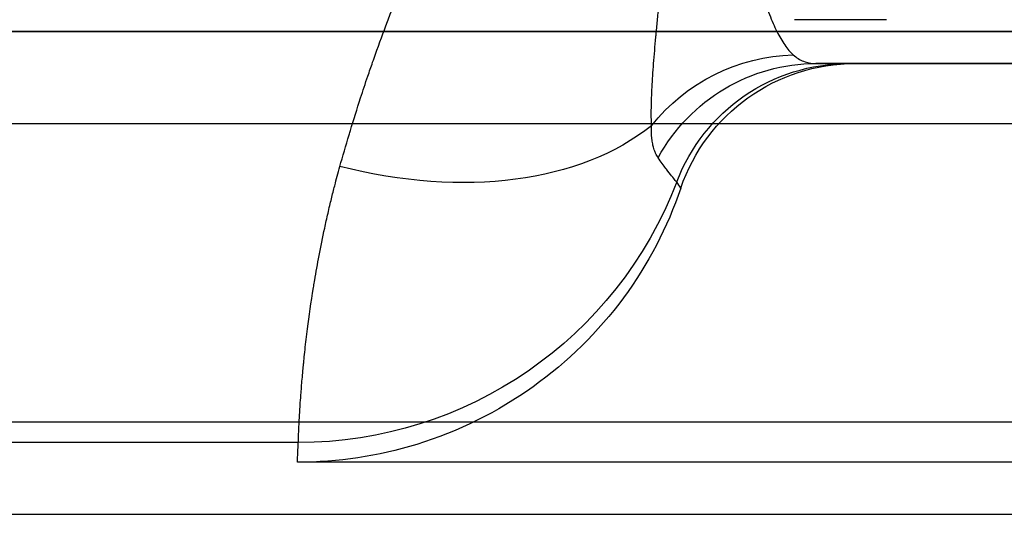
# Model space of a CAD drawing. Units: millimetres. Extents: x 3048 to 3231, y 1533 to 1662.
# Drawn here: x 3171 to 3173, y 1571 to 1572 of the extents above; entities that cross this region are included whole.
import ezdxf

# ---------------------------------------------------------------- set-up
doc = ezdxf.new("R2010")
doc.units = ezdxf.units.MM

msp = doc.modelspace()

# ---------------------------------------------------------------- linework, layer by layer
at = {"extrusion": (-1.882581800984263e-14, 0.9999451693655121, 0.0104717841162458)}
msp.add_line((3163.502664611954, 1571.845229142376, 8.62367843174954), (3187.259923024984, 1571.845229142377, 8.62367843174954), dxfattribs=at)
at = {"extrusion": (-1.882376129858531e-14, 1, 1.1413018280789e-18)}
for p, q in [((3187.259923024984, 1571.845229142377, 9.03288626772563), (3163.502664611954, 1571.845229142376, 9.03288626772563)), ((3163.502664611954, 1571.845229142376, 8.62367843174954), (3187.259923024984, 1571.845229142377, 8.62367843174954))]:
    msp.add_line(p, q, dxfattribs=at)
at = {"extrusion": (-1.351898237947477e-14, 0.707106781186545, 0.7071067811865501)}
for p, q in [((3187.259923024984, 1571.845229142377, 9.03288626772563), (3163.502664611954, 1571.845229142376, 9.03288626772563)), ((3163.502664611954, 1571.640625224388, 9.237490185713966), (3187.464526942973, 1571.640625224388, 9.237490185713767))]:
    msp.add_line(p, q, dxfattribs=at)
at = {"extrusion": (1.882376129858531e-14, -1, -1.1413018280789e-18)}
for p, q in [((3178.73832523883, 1571.774228313768, -7.417268738521173), (3172.900432788276, 1571.774228313768, -7.417268738521173)), ((3172.987288044071, 1571.774228313768, -2.424933140759649), (3173.364131997695, 1571.774228313768, -2.424933139610431)), ((3163.502664611954, 1570.77154168509, 9.03288626772563), (3187.433353243123, 1570.77154168509, 9.03288626772563)), ((3163.502664611954, 1570.77154168509, 8.62367843174954), (3187.433353243123, 1570.77154168509, 8.623678431749653))]:
    msp.add_line(p, q, dxfattribs=at)
for p, q in [((3178.73832523883, 1571.774228313768, -7.417268738521173), (3172.900432788276, 1571.774228313768, -7.417268738521173)), ((3163.502664611954, 1571.640625224388, 9.237490185713966), (3187.464526942973, 1571.640625224388, 9.237490185713767)), ((3187.433353243123, 1570.976145603078, 9.237490185713767), (3163.502664611954, 1570.976145603078, 9.237490185713966)), ((3171.749577598053, 1570.931181866917, -6.620278747153705), (3170.864760454779, 1570.931181866917, -6.620278747153705))]:
    msp.add_line(p, q)
at = {"extrusion": (-2.221232963746201e-15, 1.14130182803709e-18, -1)}
for p, q in [((3172.987288044071, 1571.774228313768, -2.424933140759649), (3173.364131997695, 1571.774228313768, -2.424933139610431)), ((3173.773339833672, 1570.887246704429, -2.424933139610431), (3171.747858208712, 1570.887246704429, -2.424933139610431))]:
    msp.add_line(p, q, dxfattribs=at)
at = {"extrusion": (1.310183614385829e-14, -0.7071067811865489, 0.7071067811865461)}
for p, q in [((3187.433353243123, 1570.976145603078, 9.237490185713767), (3163.502664611954, 1570.976145603078, 9.237490185713966)), ((3163.502664611954, 1570.77154168509, 9.03288626772563), (3187.433353243123, 1570.77154168509, 9.03288626772563))]:
    msp.add_line(p, q, dxfattribs=at)
at = {"extrusion": (1.882581800984263e-14, -0.9999451693655121, -0.0104717841162458)}
for p, q in [((3171.749577598053, 1570.931181866917, -6.620278747153705), (3170.864760454779, 1570.931181866917, -6.620278747153705)), ((3173.773339833672, 1570.887246704429, -2.424933139610431), (3171.747858208712, 1570.887246704429, -2.424933139610431)), ((3163.502664611954, 1570.77154168509, 8.62367843174954), (3187.433353243123, 1570.77154168509, 8.623678431749653))]:
    msp.add_line(p, q, dxfattribs=at)
at = {"extrusion": (-1.307332898420159e-14, -1, -4.059252933728261e-17)}
msp.add_arc((3173.057226120693, 6.506404592023152, -1571.87168736382), 0.2046039179881464, 90, 179.9999999999996, dxfattribs=at)
msp.add_arc((3173.057226120693, 6.506404592023152, -1571.87168736382), 0.2046039179881464, 90, 179.9999999999996, dxfattribs=at)
at = {"extrusion": (-0.1432814640602965, 0.1746948396582566, -0.9741417427938884)}
msp.add_arc((-3449.762932322478, -778.2370284352643, -172.589795283802), 0.4092078359762929, 77.57409058808769, 128.6239095354655, dxfattribs=at)
msp.add_arc((-3449.762932322478, -778.2370284352643, -172.589795283802), 0.4092078359762929, 77.57409058808769, 128.6239095354655, dxfattribs=at)
at = {"extrusion": (-0.1864704146199899, -2.657925860874974e-15, -0.982460576548214)}
msp.add_arc((-1571.365020477746, -3118.632689704288, -584.3648851287189), 0.4092078359762929, 119.2208144938293, 180.0000000000008, dxfattribs=at)
msp.add_arc((-1571.365020477746, -3118.632689704288, -584.3648851287189), 0.4092078359762929, 119.2208144938293, 180.0000000000008, dxfattribs=at)
at = {"extrusion": (-0.003325208606541381, -6.259293307753325e-17, -0.9999944714785792)}
msp.add_arc((-3172.977625597967, 1571.365020477791, -3.935914093758068), 0.4092078359762929, 20.86409528274985, 90, dxfattribs=at)
msp.add_arc((-3172.977625597967, 1571.365020477791, -3.935914093758068), 0.4092078359762929, 20.86409528274985, 90, dxfattribs=at)
at = {"extrusion": (3.732421854847974e-13, -4.494481011715501e-13, -1)}
msp.add_arc((-3172.987287363932, 1571.365018271764, 2.424933140088221), 0.4092100420054246, 18.82364201398053, 90.00009523002404, dxfattribs=at)
msp.add_arc((-3172.987287363932, 1571.365018271764, 2.424933140088221), 0.4092100420054246, 18.82364201398053, 90.00009523002404, dxfattribs=at)
at = {"extrusion": (0.334849048591248, 0.673051274185274, -0.6594528769935841)}
msp.add_arc((-2139.514049484342, 1854.361372549348, 2125.134156744763), 0.9002572391478445, 197.0682303362573, 251.8361785653395, dxfattribs=at)
msp.add_arc((-2139.514049484342, 1854.361372549348, 2125.134156744763), 0.9002572391478445, 197.0682303362573, 251.8361785653395, dxfattribs=at)
at = {"extrusion": (0.000666245459788935, 0.0104717817921218, -0.9999449474361504)}
msp.add_arc((-3171.74446888662, 1571.653848088652, 25.18352658644778), 0.9002572391478443, 200.8652927440505, 270.0003997618889, dxfattribs=at)
msp.add_arc((-3171.74446888662, 1571.653848088652, 25.18352658644778), 0.9002572391478443, 200.8652927440505, 270.0003997618889, dxfattribs=at)
for points, knots in [([(3171.842002210291, 1571.545179722757, -8.060309623626779), (3171.848429338952, 1571.568248684477, -8.082912497670804), (3171.855234394411, 1571.59176221639, -8.10483995647769), (3171.863392581705, 1571.6189157213, -8.12899902388768), (3171.864369624199, 1571.622151923573, -8.1318599674511), (3171.872554548878, 1571.649130955001, -8.155559130487774), (3171.880130332107, 1571.673264069419, -8.175787325107045), (3171.893271572051, 1571.713694911021, -8.208156967653167), (3171.898610427216, 1571.72977234569, -8.220646095093002), (3171.907602267532, 1571.756260285329, -8.240610698614162), (3171.911151307665, 1571.766575170135, -8.248237203752183), (3171.916884751283, 1571.783010668368, -8.260156327627826), (3171.919022071258, 1571.789089385186, -8.264514861682258), (3171.92964852496, 1571.819070915352, -8.285768144415158), (3171.938446264089, 1571.843150964734, -8.302080607460226), (3171.949673754974, 1571.872899677726, -8.321324582025355), (3171.951762403749, 1571.878394423368, -8.3248413869713), (3171.959143796232, 1571.897672405185, -8.337048175193345), (3171.96453446719, 1571.911510619124, -8.345575359876918), (3171.985462001273, 1571.964265438867, -8.377188764373187), (3172.001799660424, 1572.003576130805, -8.39899530190553), (3172.022448408323, 1572.050826046755, -8.42323201202862), (3172.02579782489, 1572.058420040244, -8.427067419073907), (3172.037166849827, 1572.083956455268, -8.439765949824896), (3172.045355485076, 1572.101959143107, -8.448389488268276), (3172.059788728704, 1572.133000216414, -8.462709611653153), (3172.065939793682, 1572.146022640072, -8.468550114761314), (3172.079686735241, 1572.174674047043, -8.481043356615665), (3172.087334620856, 1572.19032311106, -8.487635373503693), (3172.099342330122, 1572.214441990105, -8.497447707056274), (3172.103588325863, 1572.222887466043, -8.500818418320584), (3172.111568896711, 1572.23860515705, -8.506971779171323), (3172.115292270009, 1572.245876709937, -8.50977076678599), (3172.12901526143, 1572.272450693594, -8.51982756103915), (3172.139195839577, 1572.291731362735, -8.526791480251106), (3172.156057102024, 1572.322941875871, -8.537538997028904), (3172.162623587403, 1572.334929167451, -8.541542823065782), (3172.186554690927, 1572.378017679017, -8.555496276505963), (3172.204376696418, 1572.408996373757, -8.564703062235594), (3172.233075744779, 1572.457187143554, -8.577814640390343), (3172.243585605544, 1572.47450140542, -8.582278866388478), (3172.262548748185, 1572.505158311394, -8.589764680999934), (3172.270934630597, 1572.518520823426, -8.592885184278451), (3172.298847194058, 1572.56237577968, -8.60266609384631), (3172.318799893296, 1572.592743683131, -8.60870311098914), (3172.348156774361, 1572.636117775511, -8.616322752644365), (3172.357154660746, 1572.649243694695, -8.618495725313217), (3172.378038018982, 1572.679334962897, -8.62318080921564), (3172.38998695187, 1572.696285749037, -8.62560169816171), (3172.423502444767, 1572.743130745474, -8.631696900592779), (3172.445382991254, 1572.772937811604, -8.634899677865327), (3172.473163061567, 1572.809917979757, -8.638063207339563), (3172.478665184547, 1572.817200982024, -8.638646911569921), (3172.48429009824, 1572.824604850128, -8.639200799312263), (3172.484392554854, 1572.824739696607, -8.639210873783455), (3172.490120565063, 1572.832277765445, -8.639773295009782), (3172.495767255325, 1572.839666560373, -8.640283983189988), (3172.512771872871, 1572.861788698746, -8.641692988717175), (3172.524192340157, 1572.876479359875, -8.642468350513923), (3172.538595919926, 1572.894752742995, -8.64323734282982), (3172.541483125055, 1572.8984028431, -8.643381124521468), (3172.54453881548, 1572.902250408619, -8.64352237444858), (3172.544699902227, 1572.902453172133, -8.643529787925601), (3172.546147791957, 1572.904275026471, -8.643596126994801), (3172.54743560502, 1572.905893730522, -8.643653029852835), (3172.55017633888, 1572.909330635029, -8.643769615371184), (3172.551629408356, 1572.911148926319, -8.643828771783333), (3172.558410929943, 1572.919615831431, -8.64409275313269), (3172.563765384478, 1572.9262465556, -8.644266535741373), (3172.569659233748, 1572.933459007809, -8.644421818498486), (3172.570160020455, 1572.934071135412, -8.644434729571032), (3172.57361222977, 1572.938285843728, -8.644521788726252), (3172.576574602767, 1572.941879160424, -8.644586760070844), (3172.58029832811, 1572.946353207638, -8.644656305269123), (3172.581603448399, 1572.947917584281, -8.644679624624558), (3172.582912000955, 1572.949479049742, -8.644701160368243), (3172.585157895273, 1572.952153589606, -8.644736770225151), (3172.586848304084, 1572.954154413864, -8.64476053379395), (3172.591563137043, 1572.95969591018, -8.644818391249487), (3172.594602987905, 1572.963223480784, -8.644846133451814), (3172.599214604804, 1572.968470721591, -8.644873834024835), (3172.600760277457, 1572.97021259712, -8.64488074942112), (3172.603096052446, 1572.972810702511, -8.644887654022824), (3172.604268256443, 1572.974106078213, -8.644890239593678), (3172.605447791217, 1572.97539520689, -8.644891530059631), (3172.606235871908, 1572.976253156491, -8.644892103337291), (3172.606630776861, 1572.976681392365, -8.644892246449999), (3172.607026586416, 1572.977108861172, -8.644892246449999)], [0, 0, 0, 0, 0.000240490405642247, 0.000240490405642247, 0.000272945022099722, 0.000272945022099722, 0.000510432246923005, 0.000510432246923005, 0.000664633656611102, 0.000664633656611102, 0.00076200956776157, 0.00076200956776157, 0.0008188350662992, 0.0008188350662992, 0.00104145148380647, 0.00104145148380647, 0.0010917800883989, 0.0010917800883989, 0.00121773200797543, 0.00121773200797543, 0.00157029367534382, 0.00157029367534382, 0.00163767013259826, 0.00163767013259826, 0.00179649221790871, 0.00179649221790871, 0.00191061515469792, 0.00191061515469792, 0.00204708766574775, 0.00204708766574775, 0.00212036998617347, 0.00212036998617347, 0.00218356017679759, 0.00218356017679759, 0.00235150296387476, 0.00235150296387476, 0.00245650519889719, 0.00245650519889719, 0.0027294502209968, 0.0027294502209968, 0.0028831592093977, 0.0028831592093977, 0.00300239524309641, 0.00300239524309641, 0.00327534026519601, 0.00327534026519601, 0.00339414473982508, 0.00339414473982508, 0.00354828528729562, 0.00354828528729562, 0.00382123030939523, 0.00382123030939523, 0.00388822372621596, 0.00388822372621596, 0.00388946656492011, 0.00388946656492011, 0.003957702820445, 0.003957702820445, 0.00409417533149478, 0.00409417533149478, 0.00412829345925723, 0.00412829345925723, 0.00413019176751637, 0.00413019176751637, 0.00414535252313846, 0.00414535252313846, 0.00416241158701969, 0.00416241158701969, 0.00422485395282864, 0.00422485395282864, 0.00423064784254459, 0.00423064784254459, 0.00426476597030705, 0.00426476597030705, 0.00427329550224766, 0.00427969265120312, 0.00427969265120312, 0.0042988840980695, 0.0042988840980695, 0.00433300222583195, 0.00433300222583195, 0.00435006128971318, 0.00435006128971318, 0.0043585908216538, 0.0043628555876241, 0.0043628555876241, 0.00436712035359441, 0.00436712035359441, 0.00436712035359441, 0.00436712035359441]), ([(3171.842002210291, 1571.545179722757, -8.060309623626779), (3171.848429338952, 1571.568248684477, -8.082912497670804), (3171.855234394411, 1571.59176221639, -8.10483995647769), (3171.863392581705, 1571.6189157213, -8.12899902388768), (3171.864369624199, 1571.622151923573, -8.1318599674511), (3171.872554548878, 1571.649130955001, -8.155559130487774), (3171.880130332107, 1571.673264069419, -8.175787325107045), (3171.893271572051, 1571.713694911021, -8.208156967653167), (3171.898610427216, 1571.72977234569, -8.220646095093002), (3171.907602267532, 1571.756260285329, -8.240610698614162), (3171.911151307665, 1571.766575170135, -8.248237203752183), (3171.916884751283, 1571.783010668368, -8.260156327627826), (3171.919022071258, 1571.789089385186, -8.264514861682258), (3171.92964852496, 1571.819070915352, -8.285768144415158), (3171.938446264089, 1571.843150964734, -8.302080607460226), (3171.949673754974, 1571.872899677726, -8.321324582025355), (3171.951762403749, 1571.878394423368, -8.3248413869713), (3171.959143796232, 1571.897672405185, -8.337048175193345), (3171.96453446719, 1571.911510619124, -8.345575359876918), (3171.985462001273, 1571.964265438867, -8.377188764373187), (3172.001799660424, 1572.003576130805, -8.39899530190553), (3172.022448408323, 1572.050826046755, -8.42323201202862), (3172.02579782489, 1572.058420040244, -8.427067419073907), (3172.037166849827, 1572.083956455268, -8.439765949824896), (3172.045355485076, 1572.101959143107, -8.448389488268276), (3172.059788728704, 1572.133000216414, -8.462709611653153), (3172.065939793682, 1572.146022640072, -8.468550114761314), (3172.079686735241, 1572.174674047043, -8.481043356615665), (3172.087334620856, 1572.19032311106, -8.487635373503693), (3172.099342330122, 1572.214441990105, -8.497447707056274), (3172.103588325863, 1572.222887466043, -8.500818418320584), (3172.111568896711, 1572.23860515705, -8.506971779171323), (3172.115292270009, 1572.245876709937, -8.50977076678599), (3172.12901526143, 1572.272450693594, -8.51982756103915), (3172.139195839577, 1572.291731362735, -8.526791480251106), (3172.156057102024, 1572.322941875871, -8.537538997028904), (3172.162623587403, 1572.334929167451, -8.541542823065782), (3172.186554690927, 1572.378017679017, -8.555496276505963), (3172.204376696418, 1572.408996373757, -8.564703062235594), (3172.233075744779, 1572.457187143554, -8.577814640390343), (3172.243585605544, 1572.47450140542, -8.582278866388478), (3172.262548748185, 1572.505158311394, -8.589764680999934), (3172.270934630597, 1572.518520823426, -8.592885184278451), (3172.298847194058, 1572.56237577968, -8.60266609384631), (3172.318799893296, 1572.592743683131, -8.60870311098914), (3172.348156774361, 1572.636117775511, -8.616322752644365), (3172.357154660746, 1572.649243694695, -8.618495725313217), (3172.378038018982, 1572.679334962897, -8.62318080921564), (3172.38998695187, 1572.696285749037, -8.62560169816171), (3172.423502444767, 1572.743130745474, -8.631696900592779), (3172.445382991254, 1572.772937811604, -8.634899677865327), (3172.473163061567, 1572.809917979757, -8.638063207339563), (3172.478665184547, 1572.817200982024, -8.638646911569921), (3172.48429009824, 1572.824604850128, -8.639200799312263), (3172.484392554854, 1572.824739696607, -8.639210873783455), (3172.490120565063, 1572.832277765445, -8.639773295009782), (3172.495767255325, 1572.839666560373, -8.640283983189988), (3172.512771872871, 1572.861788698746, -8.641692988717175), (3172.524192340157, 1572.876479359875, -8.642468350513923), (3172.538595919926, 1572.894752742995, -8.64323734282982), (3172.541483125055, 1572.8984028431, -8.643381124521468), (3172.54453881548, 1572.902250408619, -8.64352237444858), (3172.544699902227, 1572.902453172133, -8.643529787925601), (3172.546147791957, 1572.904275026471, -8.643596126994801), (3172.54743560502, 1572.905893730522, -8.643653029852835), (3172.55017633888, 1572.909330635029, -8.643769615371184), (3172.551629408356, 1572.911148926319, -8.643828771783333), (3172.558410929943, 1572.919615831431, -8.64409275313269), (3172.563765384478, 1572.9262465556, -8.644266535741373), (3172.569659233748, 1572.933459007809, -8.644421818498486), (3172.570160020455, 1572.934071135412, -8.644434729571032), (3172.57361222977, 1572.938285843728, -8.644521788726252), (3172.576574602767, 1572.941879160424, -8.644586760070844), (3172.58029832811, 1572.946353207638, -8.644656305269123), (3172.581603448399, 1572.947917584281, -8.644679624624558), (3172.582912000955, 1572.949479049742, -8.644701160368243), (3172.585157895273, 1572.952153589606, -8.644736770225151), (3172.586848304084, 1572.954154413864, -8.64476053379395), (3172.591563137043, 1572.95969591018, -8.644818391249487), (3172.594602987905, 1572.963223480784, -8.644846133451814), (3172.599214604804, 1572.968470721591, -8.644873834024835), (3172.600760277457, 1572.97021259712, -8.64488074942112), (3172.603096052446, 1572.972810702511, -8.644887654022824), (3172.604268256443, 1572.974106078213, -8.644890239593678), (3172.605447791217, 1572.97539520689, -8.644891530059631), (3172.606235871908, 1572.976253156491, -8.644892103337291), (3172.606630776861, 1572.976681392365, -8.644892246449999), (3172.607026586416, 1572.977108861172, -8.644892246449999)], [0, 0, 0, 0, 0.000240490405642247, 0.000240490405642247, 0.000272945022099722, 0.000272945022099722, 0.000510432246923005, 0.000510432246923005, 0.000664633656611102, 0.000664633656611102, 0.00076200956776157, 0.00076200956776157, 0.0008188350662992, 0.0008188350662992, 0.00104145148380647, 0.00104145148380647, 0.0010917800883989, 0.0010917800883989, 0.00121773200797543, 0.00121773200797543, 0.00157029367534382, 0.00157029367534382, 0.00163767013259826, 0.00163767013259826, 0.00179649221790871, 0.00179649221790871, 0.00191061515469792, 0.00191061515469792, 0.00204708766574775, 0.00204708766574775, 0.00212036998617347, 0.00212036998617347, 0.00218356017679759, 0.00218356017679759, 0.00235150296387476, 0.00235150296387476, 0.00245650519889719, 0.00245650519889719, 0.0027294502209968, 0.0027294502209968, 0.0028831592093977, 0.0028831592093977, 0.00300239524309641, 0.00300239524309641, 0.00327534026519601, 0.00327534026519601, 0.00339414473982508, 0.00339414473982508, 0.00354828528729562, 0.00354828528729562, 0.00382123030939523, 0.00382123030939523, 0.00388822372621596, 0.00388822372621596, 0.00388946656492011, 0.00388946656492011, 0.003957702820445, 0.003957702820445, 0.00409417533149478, 0.00409417533149478, 0.00412829345925723, 0.00412829345925723, 0.00413019176751637, 0.00413019176751637, 0.00414535252313846, 0.00414535252313846, 0.00416241158701969, 0.00416241158701969, 0.00422485395282864, 0.00422485395282864, 0.00423064784254459, 0.00423064784254459, 0.00426476597030705, 0.00426476597030705, 0.00427329550224766, 0.00427969265120312, 0.00427969265120312, 0.0042988840980695, 0.0042988840980695, 0.00433300222583195, 0.00433300222583195, 0.00435006128971318, 0.00435006128971318, 0.0043585908216538, 0.0043628555876241, 0.0043628555876241, 0.00436712035359441, 0.00436712035359441, 0.00436712035359441, 0.00436712035359441]), ([(3172.534901952059, 1571.635880582754, -7.615906150816961), (3172.534367449205, 1571.647957576772, -7.650562557721329), (3172.53408194241, 1571.674376070877, -7.718686810517298), (3172.535760061276, 1571.720549174576, -7.817441947611982), (3172.539282809113, 1571.773145683382, -7.912835670319197), (3172.542674237577, 1571.81249802151, -7.974192537512536), (3172.544821800159, 1571.835868691874, -8.008062541731775), (3172.545063751247, 1571.838482618897, -8.011816924491171), (3172.545554137628, 1571.843745003906, -8.019307710632702), (3172.54580262084, 1571.846393954718, -8.023044771967783), (3172.546556178913, 1571.854378676352, -8.034209211275254), (3172.54809697395, 1571.870512926257, -8.056370210391222), (3172.551909311915, 1571.909307855528, -8.106911180833919), (3172.557873303268, 1571.967989224518, -8.175806395042827), (3172.565591721813, 1572.043654541887, -8.253185564387763), (3172.57367717268, 1572.124698518131, -8.325158076589055), (3172.579228072467, 1572.182462882054, -8.369394570996178), (3172.582383162897, 1572.216066789044, -8.393164620268877), (3172.582734369513, 1572.219817899087, -8.395791540072487), (3172.58343624005, 1572.22733572197, -8.401003442744774), (3172.584488591822, 1572.238639652957, -8.408761152245347), (3172.586940622626, 1572.265205507643, -8.426442314133077), (3172.591829142437, 1572.319094915936, -8.46012955217563), (3172.598762259031, 1572.398233990818, -8.50349293485148), (3172.607013909315, 1572.496654243674, -8.54789394629779), (3172.612496609225, 1572.564606399993, -8.57231891036976), (3172.616618822956, 1572.616474816836, -8.588633083860941), (3172.618682584746, 1572.642635324494, -8.596288516291438), (3172.62075499045, 1572.66914261475, -8.603174355668173), (3172.622139191246, 1572.686892186528, -8.60759159329777), (3172.622833160493, 1572.695813446273, -8.60971514874727), (3172.626299478428, 1572.740463378611, -8.619859714455764), (3172.629063852441, 1572.776402758853, -8.626485573622226), (3172.633264498244, 1572.830635112877, -8.634193761797093), (3172.634673628908, 1572.848766510921, -8.636390993760571), (3172.636829010072, 1572.876042757483, -8.639125518696773), (3172.637554575184, 1572.885148022649, -8.639943447727347), (3172.639032229324, 1572.903384070322, -8.641391343597434), (3172.639783678013, 1572.912514903678, -8.64202130644226), (3172.640562628275, 1572.92165744757, -8.642556814178512)], [1.0057626917434e-15, 1.0057626917434e-15, 1.0057626917434e-15, 1.0057626917434e-15, 0.000266230433899223, 0.00053246086779744, 0.000798691301695658, 0.00106492173559388, 0.00106492173559388, 0.00109820053983116, 0.00109820053983116, 0.00113147934406843, 0.00113147934406843, 0.00119803695254297, 0.00133115216949204, 0.00159738260339017, 0.0018636130372883, 0.00212984347118643, 0.00239607390508456, 0.00239607390508456, 0.00242935270932186, 0.00242935270932186, 0.00246263151355916, 0.00252918912203376, 0.00266230433898298, 0.00292853477288143, 0.00319476520677987, 0.00346099564067832, 0.00346099564067832, 0.00359411085762754, 0.00366066846610214, 0.00366066846610214, 0.00372722607457673, 0.00372722607457673, 0.00399345650847516, 0.00399345650847516, 0.00412657172542435, 0.00412657172542435, 0.00419312933389897, 0.00419312933389897, 0.00425968694237358, 0.00425968694237358, 0.00425968694237358, 0.00425968694237358]), ([(3172.534901952059, 1571.635880582754, -7.615906150816961), (3172.534367449205, 1571.647957576772, -7.650562557721329), (3172.53408194241, 1571.674376070877, -7.718686810517298), (3172.535760061276, 1571.720549174576, -7.817441947611982), (3172.539282809113, 1571.773145683382, -7.912835670319197), (3172.542674237577, 1571.81249802151, -7.974192537512536), (3172.544821800159, 1571.835868691874, -8.008062541731775), (3172.545063751247, 1571.838482618897, -8.011816924491171), (3172.545554137628, 1571.843745003906, -8.019307710632702), (3172.54580262084, 1571.846393954718, -8.023044771967783), (3172.546556178913, 1571.854378676352, -8.034209211275254), (3172.54809697395, 1571.870512926257, -8.056370210391222), (3172.551909311915, 1571.909307855528, -8.106911180833919), (3172.557873303268, 1571.967989224518, -8.175806395042827), (3172.565591721813, 1572.043654541887, -8.253185564387763), (3172.57367717268, 1572.124698518131, -8.325158076589055), (3172.579228072467, 1572.182462882054, -8.369394570996178), (3172.582383162897, 1572.216066789044, -8.393164620268877), (3172.582734369513, 1572.219817899087, -8.395791540072487), (3172.58343624005, 1572.22733572197, -8.401003442744774), (3172.584488591822, 1572.238639652957, -8.408761152245347), (3172.586940622626, 1572.265205507643, -8.426442314133077), (3172.591829142437, 1572.319094915936, -8.46012955217563), (3172.598762259031, 1572.398233990818, -8.50349293485148), (3172.607013909315, 1572.496654243674, -8.54789394629779), (3172.612496609225, 1572.564606399993, -8.57231891036976), (3172.616618822956, 1572.616474816836, -8.588633083860941), (3172.618682584746, 1572.642635324494, -8.596288516291438), (3172.62075499045, 1572.66914261475, -8.603174355668173), (3172.622139191246, 1572.686892186528, -8.60759159329777), (3172.622833160493, 1572.695813446273, -8.60971514874727), (3172.626299478428, 1572.740463378611, -8.619859714455764), (3172.629063852441, 1572.776402758853, -8.626485573622226), (3172.633264498244, 1572.830635112877, -8.634193761797093), (3172.634673628908, 1572.848766510921, -8.636390993760571), (3172.636829010072, 1572.876042757483, -8.639125518696773), (3172.637554575184, 1572.885148022649, -8.639943447727347), (3172.639032229324, 1572.903384070322, -8.641391343597434), (3172.639783678013, 1572.912514903678, -8.64202130644226), (3172.640562628275, 1572.92165744757, -8.642556814178512)], [1.0057626917434e-15, 1.0057626917434e-15, 1.0057626917434e-15, 1.0057626917434e-15, 0.000266230433899223, 0.00053246086779744, 0.000798691301695658, 0.00106492173559388, 0.00106492173559388, 0.00109820053983116, 0.00109820053983116, 0.00113147934406843, 0.00113147934406843, 0.00119803695254297, 0.00133115216949204, 0.00159738260339017, 0.0018636130372883, 0.00212984347118643, 0.00239607390508456, 0.00239607390508456, 0.00242935270932186, 0.00242935270932186, 0.00246263151355916, 0.00252918912203376, 0.00266230433898298, 0.00292853477288143, 0.00319476520677987, 0.00346099564067832, 0.00346099564067832, 0.00359411085762754, 0.00366066846610214, 0.00366066846610214, 0.00372722607457673, 0.00372722607457673, 0.00399345650847516, 0.00399345650847516, 0.00412657172542435, 0.00412657172542435, 0.00419312933389897, 0.00419312933389897, 0.00425968694237358, 0.00425968694237358, 0.00425968694237358, 0.00425968694237358]), ([(3172.655806283666, 1572.922802150101, -8.64234450215384), (3172.656655205672, 1572.914220781566, -8.641790777735636), (3172.65746248228, 1572.905656910718, -8.641147637214644), (3172.658252117097, 1572.897112496785, -8.640415970475132), (3172.659041751913, 1572.888568082851, -8.63968430373562), (3172.659812344077, 1572.880043001952, -8.638864109183189), (3172.660573228221, 1572.871537910248, -8.637956152113361), (3172.66109633607, 1572.865690659701, -8.63733193162787), (3172.661614855353, 1572.859852857531, -8.636666229220552), (3172.662129874571, 1572.854024554453, -8.635959255543007), (3172.662252776885, 1572.852633709401, -8.635790545915398), (3172.662375479878, 1572.851243405324, -8.635619485903504), (3172.662497998346, 1572.849853642916, -8.635446078183556), (3172.663355627617, 1572.840125306061, -8.634232224144057), (3172.664204215064, 1572.830423508744, -8.632903345986378), (3172.665048834589, 1572.820748507404, -8.631460266564275), (3172.66651973662, 1572.803899525477, -8.62894714865913), (3172.667978371503, 1572.78713175067, -8.62608777544034), (3172.669432787793, 1572.770445296962, -8.622884969968723), (3172.670159995938, 1572.762102070108, -8.621283567232908), (3172.670886149414, 1572.753779175324, -8.619596279039925), (3172.671612254122, 1572.745476652445, -8.617823297802275), (3172.67233128697, 1572.737254991573, -8.6160675844269), (3172.673050154181, 1572.729053297165, -8.61422783634962), (3172.673770182113, 1572.720871667442, -8.612304148094616), (3172.676685702081, 1572.687742807092, -8.604514795397066), (3172.679611645023, 1572.654941696076, -8.595351197383621), (3172.682581404625, 1572.62247423326, -8.584801231692822), (3172.685529352535, 1572.590245230922, -8.574328751263891), (3172.688518905736, 1572.558348922087, -8.562492031433962), (3172.691578893528, 1572.526785283364, -8.549245443836412), (3172.691978439265, 1572.522663986757, -8.54751582333867), (3172.6923791768, 1572.518547876785, -8.545761866636084), (3172.692780217591, 1572.514446802744, -8.54398779166565), (3172.696189769195, 1572.479580465261, -8.52890503626692), (3172.699632614701, 1572.445681735928, -8.512323855761124), (3172.703145851121, 1572.412721855009, -8.494294903277734), (3172.708776589616, 1572.359896355072, -8.46539951889767), (3172.714587721343, 1572.30947589899, -8.432796772357221), (3172.720727121983, 1572.26146920216, -8.396499586639777), (3172.724166450313, 1572.234575568377, -8.376165689819246), (3172.727707961918, 1572.208446915165, -8.354672658678673), (3172.731381282209, 1572.183091683044, -8.33197705955795), (3172.732337663171, 1572.176490227308, -8.326068062460593), (3172.73330334663, 1572.169939209113, -8.320075080686586), (3172.734274209066, 1572.163470850043, -8.314027805154822), (3172.738501494431, 1572.13530661314, -8.287697031171376), (3172.74284195947, 1572.108600641695, -8.260248655422728), (3172.747341472004, 1572.083308545886, -8.231724217772943), (3172.752907012538, 1572.052024227125, -8.196441748234946), (3172.758715572136, 1572.022901367347, -8.159514729814326), (3172.764852634601, 1571.995932008234, -8.120962426216849), (3172.765889558912, 1571.991375237905, -8.114448589814572), (3172.766935865512, 1571.986880136127, -8.107888214292466), (3172.767991972551, 1571.982446909612, -8.101281240188385), (3172.772458066588, 1571.963699561313, -8.073341489237237), (3172.77709866634, 1571.946058730785, -8.044573039389789), (3172.781948874032, 1571.929546669566, -8.014948534007289), (3172.782589935082, 1571.927364239458, -8.011033007556591), (3172.783234558774, 1571.925202139711, -8.00710353829782), (3172.783883057475, 1571.923059718495, -8.003158724175023), (3172.78450027736, 1571.921020631948, -7.999404178921516), (3172.785121124411, 1571.918999043002, -7.995635039240582), (3172.785744098818, 1571.917000020215, -7.99186080776758), (3172.786990047633, 1571.91300197464, -7.984312344821561), (3172.788245789318, 1571.909089873247, -7.976735694814543), (3172.789511738164, 1571.905262889496, -7.969131213232288), (3172.792043635857, 1571.897608921994, -7.953922250067762), (3172.794616362089, 1571.890295322913, -7.938602013130421), (3172.797233237494, 1571.883316867463, -7.923172912626583), (3172.802466988304, 1571.869359956563, -7.892314711618909), (3172.807877312925, 1571.856742022138, -7.86102160746907), (3172.81349123822, 1571.845441508137, -7.829305950325335), (3172.819105163514, 1571.834140994135, -7.797590293181614), (3172.824922535824, 1571.824157955285, -7.765452040570565), (3172.830972878264, 1571.815496283072, -7.732895120806688), (3172.837023220704, 1571.806834610859, -7.700338201042797), (3172.84330648942, 1571.799494197931, -7.66736263570175), (3172.849856380134, 1571.793504769454, -7.633964097389907)], [0, 0, 0, 0, 6.24507147898501e-05, 6.24507147898501e-05, 6.24507147898501e-05, 0.0001249014295797, 0.0001249014295797, 0.0001249014295797, 0.000167836295997722, 0.000167836295997722, 0.000167836295997722, 0.000178082116392932, 0.000178082116392932, 0.000178082116392932, 0.000249802859159401, 0.000249802859159401, 0.000249802859159401, 0.000374704288739081, 0.000374704288739081, 0.000374704288739081, 0.00043715500352892, 0.00043715500352892, 0.00043715500352892, 0.000498997482698981, 0.000498997482698981, 0.000498997482698981, 0.00074940857747812, 0.00074940857747812, 0.00074940857747812, 0.000997980503314176, 0.000997980503314176, 0.000997980503314176, 0.00103043679403241, 0.00103043679403241, 0.00103043679403241, 0.00130637231096756, 0.00130637231096756, 0.00130637231096756, 0.00174862001411598, 0.00174862001411598, 0.00174862001411598, 0.00199636977727792, 0.00199636977727792, 0.00199636977727792, 0.00206087358806535, 0.00206087358806535, 0.00206087358806535, 0.00234173316755627, 0.00234173316755627, 0.00234173316755627, 0.00268913421642196, 0.00268913421642196, 0.00268913421642196, 0.00274783145075386, 0.00274783145075386, 0.00274783145075386, 0.00299605190431083, 0.00299605190431083, 0.00299605190431083, 0.00302885966730826, 0.00302885966730826, 0.00302885966730826, 0.0030600850247032, 0.0030600850247032, 0.0030600850247032, 0.00312253573949308, 0.00312253573949308, 0.00312253573949308, 0.00324743716907286, 0.00324743716907286, 0.00324743716907286, 0.0034972400282324, 0.0034972400282324, 0.0034972400282324, 0.00374704288739194, 0.00374704288739194, 0.00374704288739194, 0.00399684574655149, 0.00399684574655149, 0.00399684574655149, 0.00399684574655149]), ([(3172.655806283666, 1572.922802150101, -8.64234450215384), (3172.656655205672, 1572.914220781566, -8.641790777735636), (3172.65746248228, 1572.905656910718, -8.641147637214644), (3172.658252117097, 1572.897112496785, -8.640415970475132), (3172.659041751913, 1572.888568082851, -8.63968430373562), (3172.659812344077, 1572.880043001952, -8.638864109183189), (3172.660573228221, 1572.871537910248, -8.637956152113361), (3172.66109633607, 1572.865690659701, -8.63733193162787), (3172.661614855353, 1572.859852857531, -8.636666229220552), (3172.662129874571, 1572.854024554453, -8.635959255543007), (3172.662252776885, 1572.852633709401, -8.635790545915398), (3172.662375479878, 1572.851243405324, -8.635619485903504), (3172.662497998346, 1572.849853642916, -8.635446078183556), (3172.663355627617, 1572.840125306061, -8.634232224144057), (3172.664204215064, 1572.830423508744, -8.632903345986378), (3172.665048834589, 1572.820748507404, -8.631460266564275), (3172.66651973662, 1572.803899525477, -8.62894714865913), (3172.667978371503, 1572.78713175067, -8.62608777544034), (3172.669432787793, 1572.770445296962, -8.622884969968723), (3172.670159995938, 1572.762102070108, -8.621283567232908), (3172.670886149414, 1572.753779175324, -8.619596279039925), (3172.671612254122, 1572.745476652445, -8.617823297802275), (3172.67233128697, 1572.737254991573, -8.6160675844269), (3172.673050154181, 1572.729053297165, -8.61422783634962), (3172.673770182113, 1572.720871667442, -8.612304148094616), (3172.676685702081, 1572.687742807092, -8.604514795397066), (3172.679611645023, 1572.654941696076, -8.595351197383621), (3172.682581404625, 1572.62247423326, -8.584801231692822), (3172.685529352535, 1572.590245230922, -8.574328751263891), (3172.688518905736, 1572.558348922087, -8.562492031433962), (3172.691578893528, 1572.526785283364, -8.549245443836412), (3172.691978439265, 1572.522663986757, -8.54751582333867), (3172.6923791768, 1572.518547876785, -8.545761866636084), (3172.692780217591, 1572.514446802744, -8.54398779166565), (3172.696189769195, 1572.479580465261, -8.52890503626692), (3172.699632614701, 1572.445681735928, -8.512323855761124), (3172.703145851121, 1572.412721855009, -8.494294903277734), (3172.708776589616, 1572.359896355072, -8.46539951889767), (3172.714587721343, 1572.30947589899, -8.432796772357221), (3172.720727121983, 1572.26146920216, -8.396499586639777), (3172.724166450313, 1572.234575568377, -8.376165689819246), (3172.727707961918, 1572.208446915165, -8.354672658678673), (3172.731381282209, 1572.183091683044, -8.33197705955795), (3172.732337663171, 1572.176490227308, -8.326068062460593), (3172.73330334663, 1572.169939209113, -8.320075080686586), (3172.734274209066, 1572.163470850043, -8.314027805154822), (3172.738501494431, 1572.13530661314, -8.287697031171376), (3172.74284195947, 1572.108600641695, -8.260248655422728), (3172.747341472004, 1572.083308545886, -8.231724217772943), (3172.752907012538, 1572.052024227125, -8.196441748234946), (3172.758715572136, 1572.022901367347, -8.159514729814326), (3172.764852634601, 1571.995932008234, -8.120962426216849), (3172.765889558912, 1571.991375237905, -8.114448589814572), (3172.766935865512, 1571.986880136127, -8.107888214292466), (3172.767991972551, 1571.982446909612, -8.101281240188385), (3172.772458066588, 1571.963699561313, -8.073341489237237), (3172.77709866634, 1571.946058730785, -8.044573039389789), (3172.781948874032, 1571.929546669566, -8.014948534007289), (3172.782589935082, 1571.927364239458, -8.011033007556591), (3172.783234558774, 1571.925202139711, -8.00710353829782), (3172.783883057475, 1571.923059718495, -8.003158724175023), (3172.78450027736, 1571.921020631948, -7.999404178921516), (3172.785121124411, 1571.918999043002, -7.995635039240582), (3172.785744098818, 1571.917000020215, -7.99186080776758), (3172.786990047633, 1571.91300197464, -7.984312344821561), (3172.788245789318, 1571.909089873247, -7.976735694814543), (3172.789511738164, 1571.905262889496, -7.969131213232288), (3172.792043635857, 1571.897608921994, -7.953922250067762), (3172.794616362089, 1571.890295322913, -7.938602013130421), (3172.797233237494, 1571.883316867463, -7.923172912626583), (3172.802466988304, 1571.869359956563, -7.892314711618909), (3172.807877312925, 1571.856742022138, -7.86102160746907), (3172.81349123822, 1571.845441508137, -7.829305950325335), (3172.819105163514, 1571.834140994135, -7.797590293181614), (3172.824922535824, 1571.824157955285, -7.765452040570565), (3172.830972878264, 1571.815496283072, -7.732895120806688), (3172.837023220704, 1571.806834610859, -7.700338201042797), (3172.84330648942, 1571.799494197931, -7.66736263570175), (3172.849856380134, 1571.793504769454, -7.633964097389907)], [0, 0, 0, 0, 6.24507147898501e-05, 6.24507147898501e-05, 6.24507147898501e-05, 0.0001249014295797, 0.0001249014295797, 0.0001249014295797, 0.000167836295997722, 0.000167836295997722, 0.000167836295997722, 0.000178082116392932, 0.000178082116392932, 0.000178082116392932, 0.000249802859159401, 0.000249802859159401, 0.000249802859159401, 0.000374704288739081, 0.000374704288739081, 0.000374704288739081, 0.00043715500352892, 0.00043715500352892, 0.00043715500352892, 0.000498997482698981, 0.000498997482698981, 0.000498997482698981, 0.00074940857747812, 0.00074940857747812, 0.00074940857747812, 0.000997980503314176, 0.000997980503314176, 0.000997980503314176, 0.00103043679403241, 0.00103043679403241, 0.00103043679403241, 0.00130637231096756, 0.00130637231096756, 0.00130637231096756, 0.00174862001411598, 0.00174862001411598, 0.00174862001411598, 0.00199636977727792, 0.00199636977727792, 0.00199636977727792, 0.00206087358806535, 0.00206087358806535, 0.00206087358806535, 0.00234173316755627, 0.00234173316755627, 0.00234173316755627, 0.00268913421642196, 0.00268913421642196, 0.00268913421642196, 0.00274783145075386, 0.00274783145075386, 0.00274783145075386, 0.00299605190431083, 0.00299605190431083, 0.00299605190431083, 0.00302885966730826, 0.00302885966730826, 0.00302885966730826, 0.0030600850247032, 0.0030600850247032, 0.0030600850247032, 0.00312253573949308, 0.00312253573949308, 0.00312253573949308, 0.00324743716907286, 0.00324743716907286, 0.00324743716907286, 0.0034972400282324, 0.0034972400282324, 0.0034972400282324, 0.00374704288739194, 0.00374704288739194, 0.00374704288739194, 0.00399684574655149, 0.00399684574655149, 0.00399684574655149, 0.00399684574655149]), ([(3172.849856380134, 1571.793504769454, -7.633964097389139), (3172.85339999107, 1571.79026437886, -7.615894875963782), (3172.857187824526, 1571.787445749844, -7.597847458928648), (3172.861162091118, 1571.785035837988, -7.579805931223362), (3172.86878277824, 1571.780414813249, -7.545211161433201), (3172.877088102169, 1571.777293203912, -7.510639216963156), (3172.885679213163, 1571.775634185321, -7.476003612823931), (3172.89052915999, 1571.774697618215, -7.456450747250159), (3172.895470439647, 1571.774228313768, -7.436877658220006), (3172.900432788276, 1571.774228313768, -7.417268738521173)], [0, 0, 0, 0, 0.000136454321633032, 0.000136454321633032, 0.000136454321633032, 0.000398106545373664, 0.000398106545373664, 0.000398106545373664, 0.000545817286532108, 0.000545817286532108, 0.000545817286532108, 0.000545817286532108]), ([(3172.849856380134, 1571.793504769454, -7.633964097389139), (3172.85339999107, 1571.79026437886, -7.615894875963782), (3172.857187824526, 1571.787445749844, -7.597847458928648), (3172.861162091118, 1571.785035837988, -7.579805931223362), (3172.86878277824, 1571.780414813249, -7.545211161433201), (3172.877088102169, 1571.777293203912, -7.510639216963156), (3172.885679213163, 1571.775634185321, -7.476003612823931), (3172.89052915999, 1571.774697618215, -7.456450747250159), (3172.895470439647, 1571.774228313768, -7.436877658220006), (3172.900432788276, 1571.774228313768, -7.417268738521173)], [0, 0, 0, 0, 0.000136454321633032, 0.000136454321633032, 0.000136454321633032, 0.000398106545373664, 0.000398106545373664, 0.000398106545373664, 0.000545817286532108, 0.000545817286532108, 0.000545817286532108, 0.000545817286532108]), ([(3172.900432788276, 1571.774228313768, -7.417268738521173), (3172.906721941827, 1571.774228313768, -7.384132943570265), (3172.912508590316, 1571.774228313768, -7.350951592919877), (3172.923195782397, 1571.774228313768, -7.284508559834549), (3172.928095694272, 1571.774228313768, -7.251246820129893), (3172.937084261706, 1571.774228313768, -7.184649794498384), (3172.945261035591, 1571.774228313768, -7.117979173940597), (3172.951909880677, 1571.774228313768, -7.051170035643501), (3172.960782382132, 1571.774228313768, -6.950856535823846), (3172.965233360309, 1571.774228313768, -6.88384814507738), (3172.971316815067, 1571.774228313768, -6.749575846134817), (3172.972947366286, 1571.774228313768, -6.682311763390992), (3172.973171458614, 1571.774228313768, -6.614920175029013)], [0, 0, 0, 0, 0.000246097119758042, 0.000246097119758042, 0.000492194239516085, 0.000492194239516085, 0.000738291359274127, 0.00098438847903217, 0.00098438847903217, 0.00147658271854823, 0.00147658271854823, 0.0019687769580643, 0.0019687769580643, 0.0019687769580643, 0.0019687769580643]), ([(3172.900432788276, 1571.774228313768, -7.417268738521173), (3172.906721941827, 1571.774228313768, -7.384132943570265), (3172.912508590316, 1571.774228313768, -7.350951592919877), (3172.923195782397, 1571.774228313768, -7.284508559834549), (3172.928095694272, 1571.774228313768, -7.251246820129893), (3172.937084261706, 1571.774228313768, -7.184649794498384), (3172.945261035591, 1571.774228313768, -7.117979173940597), (3172.951909880677, 1571.774228313768, -7.051170035643501), (3172.960782382132, 1571.774228313768, -6.950856535823846), (3172.965233360309, 1571.774228313768, -6.88384814507738), (3172.971316815067, 1571.774228313768, -6.749575846134817), (3172.972947366286, 1571.774228313768, -6.682311763390992), (3172.973171458614, 1571.774228313768, -6.614920175029013)], [0, 0, 0, 0, 0.000246097119758042, 0.000246097119758042, 0.000492194239516085, 0.000492194239516085, 0.000738291359274127, 0.00098438847903217, 0.00098438847903217, 0.00147658271854823, 0.00147658271854823, 0.0019687769580643, 0.0019687769580643, 0.0019687769580643, 0.0019687769580643]), ([(3172.549563447478, 1571.564785804505, -7.350673952936035), (3172.547576085256, 1571.567693188779, -7.369863728570998), (3172.545710670468, 1571.571026723092, -7.388953453864303), (3172.543694544328, 1571.575473804273, -7.411401151117772), (3172.543387786734, 1571.576177258101, -7.41487464755717), (3172.54167090423, 1571.580272708355, -7.434666406842638), (3172.540380717522, 1571.583969957504, -7.4509075426866), (3172.538830054538, 1571.589501031677, -7.473098673796159), (3172.538431261043, 1571.591049396097, -7.479115228517777), (3172.537206539756, 1571.596265809698, -7.498758347766199), (3172.536481337167, 1571.600125816143, -7.512336553495203), (3172.535559014997, 1571.606793360915, -7.534257972115064), (3172.535265999864, 1571.609445341219, -7.5426349095208), (3172.534895282765, 1571.613991978303, -7.556437680713472), (3172.534778255024, 1571.615829944927, -7.561878122775994), (3172.534651340058, 1571.618652981732, -7.570023758568439), (3172.534617141902, 1571.619605006857, -7.572736466540334), (3172.534565754208, 1571.621531413238, -7.578156830013299), (3172.534548564647, 1571.622505794538, -7.580864485497912), (3172.534507176818, 1571.627434378629, -7.594390034679762), (3172.534616360862, 1571.631558833659, -7.605169662651505), (3172.534901952059, 1571.635880582754, -7.615906150817239)], [0, 0, 0, 0, 0.000141981934177734, 0.000141981934177734, 0.000167999247184831, 0.000167999247184831, 0.000290366808901297, 0.000290366808901297, 0.000335998494369662, 0.000335998494369662, 0.000439632952465609, 0.000439632952465609, 0.000503997741554493, 0.000503997741554493, 0.000545997553350704, 0.000545997553350704, 0.00056699745924881, 0.00056699745924881, 0.000587997365146915, 0.000587997365146915, 0.000671996988739337, 0.000671996988739337, 0.000671996988739337, 0.000671996988739337]), ([(3172.549563447478, 1571.564785804505, -7.350673952936035), (3172.547576085256, 1571.567693188779, -7.369863728570998), (3172.545710670468, 1571.571026723092, -7.388953453864303), (3172.543694544328, 1571.575473804273, -7.411401151117772), (3172.543387786734, 1571.576177258101, -7.41487464755717), (3172.54167090423, 1571.580272708355, -7.434666406842638), (3172.540380717522, 1571.583969957504, -7.4509075426866), (3172.538830054538, 1571.589501031677, -7.473098673796159), (3172.538431261043, 1571.591049396097, -7.479115228517777), (3172.537206539756, 1571.596265809698, -7.498758347766199), (3172.536481337167, 1571.600125816143, -7.512336553495203), (3172.535559014997, 1571.606793360915, -7.534257972115064), (3172.535265999864, 1571.609445341219, -7.5426349095208), (3172.534895282765, 1571.613991978303, -7.556437680713472), (3172.534778255024, 1571.615829944927, -7.561878122775994), (3172.534651340058, 1571.618652981732, -7.570023758568439), (3172.534617141902, 1571.619605006857, -7.572736466540334), (3172.534565754208, 1571.621531413238, -7.578156830013299), (3172.534548564647, 1571.622505794538, -7.580864485497912), (3172.534507176818, 1571.627434378629, -7.594390034679762), (3172.534616360862, 1571.631558833659, -7.605169662651505), (3172.534901952059, 1571.635880582754, -7.615906150817239)], [0, 0, 0, 0, 0.000141981934177734, 0.000141981934177734, 0.000167999247184831, 0.000167999247184831, 0.000290366808901297, 0.000290366808901297, 0.000335998494369662, 0.000335998494369662, 0.000439632952465609, 0.000439632952465609, 0.000503997741554493, 0.000503997741554493, 0.000545997553350704, 0.000545997553350704, 0.00056699745924881, 0.00056699745924881, 0.000587997365146915, 0.000587997365146915, 0.000671996988739337, 0.000671996988739337, 0.000671996988739337, 0.000671996988739337]), ([(3172.590798377189, 1571.510760873603, -6.613648697738356), (3172.590655110518, 1571.510925205441, -6.675569666532745), (3172.589602525934, 1571.512119059984, -6.737364631892916), (3172.587692154627, 1571.514355331244, -6.799034765036183), (3172.585781783321, 1571.516591602505, -6.860704898179449), (3172.583013406871, 1571.519870871186, -6.922250508117827), (3172.579457091956, 1571.524264829447, -6.983670491745286), (3172.576250628323, 1571.528226533541, -7.039048305140973), (3172.572420008296, 1571.533107318827, -7.094325200100009), (3172.568027207113, 1571.53895826073, -7.14949910851773), (3172.567547916744, 1571.53959664612, -7.155519031056571), (3172.567061921403, 1571.540246594506, -7.16153771763679), (3172.566569294173, 1571.540908184305, -7.167555158780374), (3172.564065462334, 1571.544270786902, -7.198139462295629), (3172.561390361323, 1571.547933965296, -7.228691719490456), (3172.558553058438, 1571.551909350798, -7.25921140381481), (3172.555715755554, 1571.555884736302, -7.289731088139185), (3172.552716276313, 1571.560172259201, -7.32021794822883), (3172.549562706251, 1571.564786226502, -7.350673812236508)], [0, 0, 0, 0, 0.000452185930991977, 0.000452185930991977, 0.000452185930991977, 0.000904371861983954, 0.000904371861983954, 0.000904371861983954, 0.0013120741540997, 0.0013120741540997, 0.0013120741540997, 0.00135655779297593, 0.00135655779297593, 0.00135655779297593, 0.00158265075847193, 0.00158265075847193, 0.00158265075847193, 0.00180874372396792, 0.00180874372396792, 0.00180874372396792, 0.00180874372396792]), ([(3172.590798377189, 1571.510760873603, -6.613648697738356), (3172.590655110518, 1571.510925205441, -6.675569666532745), (3172.589602525934, 1571.512119059984, -6.737364631892916), (3172.587692154627, 1571.514355331244, -6.799034765036183), (3172.585781783321, 1571.516591602505, -6.860704898179449), (3172.583013406871, 1571.519870871186, -6.922250508117827), (3172.579457091956, 1571.524264829447, -6.983670491745286), (3172.576250628323, 1571.528226533541, -7.039048305140973), (3172.572420008296, 1571.533107318827, -7.094325200100009), (3172.568027207113, 1571.53895826073, -7.14949910851773), (3172.567547916744, 1571.53959664612, -7.155519031056571), (3172.567061921403, 1571.540246594506, -7.16153771763679), (3172.566569294173, 1571.540908184305, -7.167555158780374), (3172.564065462334, 1571.544270786902, -7.198139462295629), (3172.561390361323, 1571.547933965296, -7.228691719490456), (3172.558553058438, 1571.551909350798, -7.25921140381481), (3172.555715755554, 1571.555884736302, -7.289731088139185), (3172.552716276313, 1571.560172259201, -7.32021794822883), (3172.549562706251, 1571.564786226502, -7.350673812236508)], [0, 0, 0, 0, 0.000452185930991977, 0.000452185930991977, 0.000452185930991977, 0.000904371861983954, 0.000904371861983954, 0.000904371861983954, 0.0013120741540997, 0.0013120741540997, 0.0013120741540997, 0.00135655779297593, 0.00135655779297593, 0.00135655779297593, 0.00158265075847193, 0.00158265075847193, 0.00158265075847193, 0.00180874372396792, 0.00180874372396792, 0.00180874372396792, 0.00180874372396792]), ([(3171.749577598053, 1570.931181866917, -6.620278747153705), (3171.749590225406, 1570.931536280681, -6.654121531409885), (3171.749632439166, 1570.93273587146, -6.687929347056084), (3171.749744832271, 1570.935790696809, -6.738588489183854), (3171.749790592463, 1570.937019512389, -6.755476225850671), (3171.749899887289, 1570.939885924, -6.789128932516654), (3171.749963436606, 1570.941523926606, -6.80590483259499), (3171.750209657951, 1570.947695826975, -6.861995143024529), (3171.750435514528, 1570.953147211906, -6.901083855730192), (3171.750945034976, 1570.964289820023, -6.967058061914564), (3171.751190968786, 1570.969417572234, -6.994082197856628), (3171.751489839657, 1570.975268260464, -7.021832128046768), (3171.751499135194, 1570.975449888829, -7.022690835447435), (3171.752209629143, 1570.989306534058, -7.087993390045824), (3171.753161672923, 1571.006045040939, -7.151693464302951), (3171.75522844851, 1571.035962957511, -7.246499607743303), (3171.7560321671, 1571.046824534981, -7.278182893000519), (3171.757915616249, 1571.070164424838, -7.341147933331143), (3171.758995347447, 1571.082642676898, -7.372429606849003), (3171.76031776081, 1571.096672302681, -7.405226592440428), (3171.760387531643, 1571.097409453684, -7.406943380867261), (3171.760705646894, 1571.100756473743, -7.414709328249003), (3171.760959760243, 1571.103391096082, -7.420742422414783), (3171.761555017921, 1571.109468402087, -7.434478945660345), (3171.761900321465, 1571.112928427447, -7.442171018508191), (3171.762969812154, 1571.12343952592, -7.46515921724243), (3171.763727579359, 1571.13062161612, -7.480367330493216), (3171.76614730513, 1571.152687274315, -7.525641726244046), (3171.767955687874, 1571.168090139249, -7.555358119389581), (3171.773601731244, 1571.212609350761, -7.636332580457413), (3171.777926646625, 1571.24317155932, -7.686606906455722), (3171.783906825302, 1571.280085372373, -7.74185318225922), (3171.78461704135, 1571.284402680168, -7.748236490021583), (3171.785540325079, 1571.289928083029, -7.756307917849142), (3171.785737467496, 1571.291103092645, -7.7580187927922), (3171.788911728375, 1571.309945192408, -7.785365159387169), (3171.792174040083, 1571.328213316222, -7.810599852744829), (3171.799533452519, 1571.366837682311, -7.861471596573132), (3171.803664534335, 1571.387257378154, -7.887073468643692), (3171.810550482393, 1571.419095462367, -7.925100769994671), (3171.812993587752, 1571.430044969085, -7.937860383625292), (3171.816845833374, 1571.446750765545, -7.956852872059869), (3171.81816493765, 1571.452381582181, -7.963175738745434), (3171.820725134878, 1571.463134085801, -7.975100799963208), (3171.821959456122, 1571.46824528698, -7.980706803996235), (3171.825570668168, 1571.482984489727, -7.99669429113456), (3171.828008855151, 1571.492680208457, -8.00699506725013), (3171.834166317088, 1571.516512904461, -8.031793608989197), (3171.837981813676, 1571.530749266918, -8.046170722202021), (3171.842002210291, 1571.545179722757, -8.060309623626736)], [0, 0, 0, 0, 0.000248004459973092, 0.000248004459973092, 0.000372006689959638, 0.000372006689959638, 0.000496008919946184, 0.000496008919946184, 0.000787844685008109, 0.000787844685008109, 0.000992017839892379, 0.000992017839892379, 0.000998538926750637, 0.000998538926750637, 0.00148802675983857, 0.00148802675983857, 0.00173603121981169, 0.00173603121981169, 0.0019840356797848, 0.0019840356797848, 0.00199773836187321, 0.00199773836187321, 0.0020460367947781, 0.0020460367947781, 0.00210803790977139, 0.00210803790977139, 0.00223204013975796, 0.00223204013975796, 0.00248004459973111, 0.00248004459973111, 0.00291852109833449, 0.00291852109833449, 0.00297605351967744, 0.00297605351967744, 0.00299155154217231, 0.00299155154217231, 0.00322405797965061, 0.00322405797965061, 0.00346812461536265, 0.00346812461536265, 0.00359311130141453, 0.00359311130141453, 0.00365593825974788, 0.00365593825974788, 0.00371218279601826, 0.00371218279601826, 0.00381730805405555, 0.00381730805405555, 0.00396807135957017, 0.00396807135957017, 0.00396807135957017, 0.00396807135957017]), ([(3171.749577598053, 1570.931181866917, -6.620278747153705), (3171.749590225406, 1570.931536280681, -6.654121531409885), (3171.749632439166, 1570.93273587146, -6.687929347056084), (3171.749744832271, 1570.935790696809, -6.738588489183854), (3171.749790592463, 1570.937019512389, -6.755476225850671), (3171.749899887289, 1570.939885924, -6.789128932516654), (3171.749963436606, 1570.941523926606, -6.80590483259499), (3171.750209657951, 1570.947695826975, -6.861995143024529), (3171.750435514528, 1570.953147211906, -6.901083855730192), (3171.750945034976, 1570.964289820023, -6.967058061914564), (3171.751190968786, 1570.969417572234, -6.994082197856628), (3171.751489839657, 1570.975268260464, -7.021832128046768), (3171.751499135194, 1570.975449888829, -7.022690835447435), (3171.752209629143, 1570.989306534058, -7.087993390045824), (3171.753161672923, 1571.006045040939, -7.151693464302951), (3171.75522844851, 1571.035962957511, -7.246499607743303), (3171.7560321671, 1571.046824534981, -7.278182893000519), (3171.757915616249, 1571.070164424838, -7.341147933331143), (3171.758995347447, 1571.082642676898, -7.372429606849003), (3171.76031776081, 1571.096672302681, -7.405226592440428), (3171.760387531643, 1571.097409453684, -7.406943380867261), (3171.760705646894, 1571.100756473743, -7.414709328249003), (3171.760959760243, 1571.103391096082, -7.420742422414783), (3171.761555017921, 1571.109468402087, -7.434478945660345), (3171.761900321465, 1571.112928427447, -7.442171018508191), (3171.762969812154, 1571.12343952592, -7.46515921724243), (3171.763727579359, 1571.13062161612, -7.480367330493216), (3171.76614730513, 1571.152687274315, -7.525641726244046), (3171.767955687874, 1571.168090139249, -7.555358119389581), (3171.773601731244, 1571.212609350761, -7.636332580457413), (3171.777926646625, 1571.24317155932, -7.686606906455722), (3171.783906825302, 1571.280085372373, -7.74185318225922), (3171.78461704135, 1571.284402680168, -7.748236490021583), (3171.785540325079, 1571.289928083029, -7.756307917849142), (3171.785737467496, 1571.291103092645, -7.7580187927922), (3171.788911728375, 1571.309945192408, -7.785365159387169), (3171.792174040083, 1571.328213316222, -7.810599852744829), (3171.799533452519, 1571.366837682311, -7.861471596573132), (3171.803664534335, 1571.387257378154, -7.887073468643692), (3171.810550482393, 1571.419095462367, -7.925100769994671), (3171.812993587752, 1571.430044969085, -7.937860383625292), (3171.816845833374, 1571.446750765545, -7.956852872059869), (3171.81816493765, 1571.452381582181, -7.963175738745434), (3171.820725134878, 1571.463134085801, -7.975100799963208), (3171.821959456122, 1571.46824528698, -7.980706803996235), (3171.825570668168, 1571.482984489727, -7.99669429113456), (3171.828008855151, 1571.492680208457, -8.00699506725013), (3171.834166317088, 1571.516512904461, -8.031793608989197), (3171.837981813676, 1571.530749266918, -8.046170722202021), (3171.842002210291, 1571.545179722757, -8.060309623626736)], [0, 0, 0, 0, 0.000248004459973092, 0.000248004459973092, 0.000372006689959638, 0.000372006689959638, 0.000496008919946184, 0.000496008919946184, 0.000787844685008109, 0.000787844685008109, 0.000992017839892379, 0.000992017839892379, 0.000998538926750637, 0.000998538926750637, 0.00148802675983857, 0.00148802675983857, 0.00173603121981169, 0.00173603121981169, 0.0019840356797848, 0.0019840356797848, 0.00199773836187321, 0.00199773836187321, 0.0020460367947781, 0.0020460367947781, 0.00210803790977139, 0.00210803790977139, 0.00223204013975796, 0.00223204013975796, 0.00248004459973111, 0.00248004459973111, 0.00291852109833449, 0.00291852109833449, 0.00297605351967744, 0.00297605351967744, 0.00299155154217231, 0.00299155154217231, 0.00322405797965061, 0.00322405797965061, 0.00346812461536265, 0.00346812461536265, 0.00359311130141453, 0.00359311130141453, 0.00365593825974788, 0.00365593825974788, 0.00371218279601826, 0.00371218279601826, 0.00381730805405555, 0.00381730805405555, 0.00396807135957017, 0.00396807135957017, 0.00396807135957017, 0.00396807135957017]), ([(3172.5999634289, 1571.497052463524, -2.424933139610431), (3172.570200977296, 1571.409743349748, -2.424933139610431), (3172.52719688684, 1571.32752427136, -2.424933139610417), (3172.416365688307, 1571.177195403692, -2.424933139610417), (3172.348638765927, 1571.110418704496, -2.424933139610303), (3172.19296461037, 1570.999008800948, -2.424933139610303), (3172.105567245248, 1570.955703403873, -2.424933139610417), (3171.927079122803, 1570.900702448714, -2.424933139610417), (3171.837720953493, 1570.887246704429, -2.424933139610431), (3171.747858208725, 1570.887246704429, -2.424933139610417)], [1.000000083336844e-06, 1.000000083336844e-06, 1.000000083336844e-06, 1.000000083336844e-06, 0.0676262072235997, 0.0676262072235997, 0.1369251848847852, 0.1369251848847852, 0.2079704383713079, 0.2079704383713079, 0.2738510434077239, 0.2738510434077239, 0.2738510434077239, 0.2738510434077239]), ([(3172.5999634289, 1571.497052463524, -2.424933139610431), (3172.570200977296, 1571.409743349748, -2.424933139610431), (3172.52719688684, 1571.32752427136, -2.424933139610417), (3172.416365688307, 1571.177195403692, -2.424933139610417), (3172.348638765927, 1571.110418704496, -2.424933139610303), (3172.19296461037, 1570.999008800948, -2.424933139610303), (3172.105567245248, 1570.955703403873, -2.424933139610417), (3171.927079122803, 1570.900702448714, -2.424933139610417), (3171.837720953493, 1570.887246704429, -2.424933139610431), (3171.747858208725, 1570.887246704429, -2.424933139610417)], [1.000000083336844e-06, 1.000000083336844e-06, 1.000000083336844e-06, 1.000000083336844e-06, 0.0676262072235997, 0.0676262072235997, 0.1369251848847852, 0.1369251848847852, 0.2079704383713079, 0.2079704383713079, 0.2738510434077239, 0.2738510434077239, 0.2738510434077239, 0.2738510434077239])]:
    msp.add_open_spline(points, degree=3, knots=knots)
for points in [[(3172.973171458614, 1571.774228313768, -6.614920175030235), (3172.977815678682, 1571.774228313768, -5.218257625248654), (3172.982518102147, 1571.774228313768, -3.821595264506506), (3172.987288044066, 1571.774228313768, -2.424933143058169)], [(3172.973171458614, 1571.774228313768, -6.614920175030235), (3172.977815678682, 1571.774228313768, -5.218257625248654), (3172.982518102147, 1571.774228313768, -3.821595264506506), (3172.987288044066, 1571.774228313768, -2.424933143058169)], [(3172.599963428871, 1571.497052463534, -2.424933139610431), (3172.596752647769, 1571.50162193753, -3.821171315375636), (3172.593699549457, 1571.506191407378, -5.217409844410099), (3172.590798377189, 1571.510760873603, -6.613648697738356)], [(3172.599963428871, 1571.497052463534, -2.424933139610431), (3172.596752647769, 1571.50162193753, -3.821171315375636), (3172.593699549457, 1571.506191407378, -5.217409844410099), (3172.590798377189, 1571.510760873603, -6.613648697738356)], [(3171.747858208725, 1570.887246704429, -2.424933139610431), (3171.748073393463, 1570.901891759893, -3.823381799725887), (3171.748645836883, 1570.91653681453, -5.2218303808081), (3171.749577598053, 1570.931181866917, -6.620278747153705)], [(3171.747858208725, 1570.887246704429, -2.424933139610431), (3171.748073393463, 1570.901891759893, -3.823381799725887), (3171.748645836883, 1570.91653681453, -5.2218303808081), (3171.749577598053, 1570.931181866917, -6.620278747153705)]]:
    msp.add_open_spline(points, degree=3)

doc.saveas('drawing.dxf')
